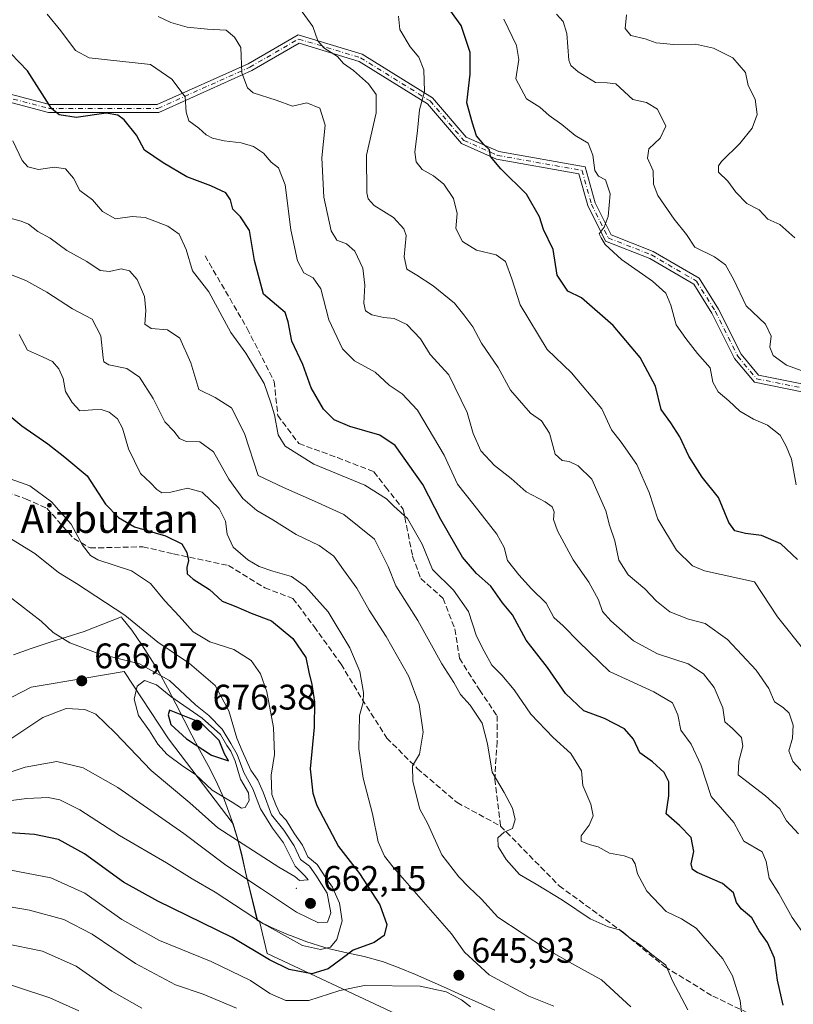
# Model space of a CAD drawing. Units: metres. Extents: x 569691 to 573116, y 4751920 to 4754268.
# Drawn here: x 570575 to 570793, y 4752164 to 4752442 of the extents above; entities that cross this region are included whole.
import ezdxf
from ezdxf.enums import TextEntityAlignment as Align

# ---------------------------------------------------------------- set-up
doc = ezdxf.new("R2010")
doc.units = ezdxf.units.M
doc.header["$MEASUREMENT"] = 0
doc.linetypes.add('DGN Style 3', pattern=[2.307223, 1.648017, -0.659207])
doc.linetypes.add('DGN Style 4', pattern=[2.638475, 1.318413, -0.659207, 0.001648, -0.659207])
for name, color, linetype, lineweight in [('Arbolado forestal CxS', 92, 'Continuous', 0), ('Camino Cxs', 7, 'Continuous', 0), ('Camino eje', 30, 'DGN Style 4', 13), ('Centroide de Edificación ligera', 7, 'Continuous', 0), ('Curva de nivel maestra', 30, 'Continuous', 30), ('Curva de nivel normal', 30, 'Continuous', 0), ('Municipio', 91, 'Continuous', 13), ('Municipio CxS', 4, 'Continuous', 0), ('Provincia CxS', 1, 'Continuous', 0), ('Punto de cota en terreno', 7, 'Continuous', 0), ('Rótulo de punto de cota en terreno', 7, 'Continuous', 0), ('Senda', 7, 'DGN Style 3', 0), ('Texto cartográfico', 7, 'Continuous', 0)]:
    doc.layers.add(name, color=color, linetype=linetype, lineweight=lineweight)
doc.styles.add('Style-Arial', font='txt')

# ---------------------------------------------------------------- blocks, each defined once
blk = doc.blocks.new('*U4')
at = {"layer": 'Arbolado forestal CxS', "color": 92, "linetype": 'Continuous', "lineweight": 0}
blk.add_polyline3d([(570684.3033, 4752160.1431, 641.3892), (570644.7913, 4752178.6903, 651.3104), (570642.6243, 4752187.7205, 655.3729), (570642.0593, 4752188.0009, 655.3194), (570638.7297, 4752201.6509, 661.6584), (570637.6597, 4752206.5605, 664.0184), (570636.3899, 4752211.4005, 665.8717), (570635.2217, 4752215.1737, 667.2985), (570616.9725, 4752239.1689, 671.2748), (570604.4741, 4752258.1189, 665.719), (570593.9645, 4752256.3405, 665.9811), (570578.2667, 4752253.6843, 669.3358), (570549.3247, 4752238.8329, 674.4024)], dxfattribs=at)
blk = doc.blocks.new('5PATER')
at = {"layer": 'Provincia CxS', "linetype": 'Continuous', "lineweight": 0}
h = blk.add_hatch(color=51, dxfattribs=at)
edge = h.paths.add_edge_path()
edge.add_ellipse((0, 0), major_axis=(-0.11, -0.111), ratio=0.999422, start_angle=0, end_angle=360)

msp = doc.modelspace()

# ---------------------------------------------------------------- linework, layer by layer
at = {"layer": 'Arbolado forestal CxS', "color": 92, "linetype": 'Continuous', "lineweight": 0}
for points in [[(570549.3247, 4752238.8329, 674.4024), (570578.2667, 4752253.6843, 669.3358), (570593.9645, 4752256.3405, 665.9811), (570604.4741, 4752258.1189, 665.719), (570616.9725, 4752239.1689, 671.2748), (570635.2217, 4752215.1737, 667.2985), (570636.3899, 4752211.4005, 665.8717), (570637.6597, 4752206.5605, 664.0184), (570638.7297, 4752201.6509, 661.6584), (570642.0593, 4752188.0009, 655.3194), (570642.6243, 4752187.7205, 655.3729), (570644.7913, 4752178.6903, 651.3104), (570684.3033, 4752160.1431, 641.3892)], [(570722.1995, 4752149.2891, 648.9615), (570710.9137, 4752154.4981, 644.4013), (570684.3033, 4752160.1431, 641.3892), (570644.7913, 4752178.6903, 651.3104), (570642.6243, 4752187.7205, 655.3729), (570642.0593, 4752188.0009, 655.3194), (570638.7297, 4752201.6509, 661.6584), (570637.6597, 4752206.5605, 664.0184), (570636.3899, 4752211.4005, 665.8717), (570635.2217, 4752215.1737, 667.2985), (570616.9725, 4752239.1689, 671.2748), (570604.4741, 4752258.1189, 665.719), (570593.9645, 4752256.3405, 665.9811), (570578.2667, 4752253.6843, 669.3358), (570549.3247, 4752238.8329, 674.4024)]]:
    msp.add_polyline3d(points, dxfattribs=at)
at = {"layer": 'Camino Cxs', "color": 7, "linetype": 'Continuous', "lineweight": 0}
for points in [[(570557.7279, 4752424.7391, 641.7964), (570583.4637, 4752417.9721, 627.0947), (570613.7777, 4752417.9721, 640.4269), (570639.4411, 4752429.4945, 623.1782), (570653.5639, 4752437.6423, 624.1545), (570671.6211, 4752432.1703, 616.3745), (570691.4673, 4752419.8335, 619.8596), (570700.9411, 4752408.7807, 611.3922), (570710.1169, 4752404.7025, 609.1062), (570734.4797, 4752400.3713, 609.8692), (570737.2823, 4752390.2813, 601.0683), (570741.8081, 4752381.2297, 599.9354), (570753.6647, 4752376.5903, 600.2922), (570766.6733, 4752369.0021, 596.459), (570772.1365, 4752360.2607, 596.2608), (570778.4529, 4752347.6281, 597.9357), (570783.4143, 4752341.6745, 602.2867), (570796.5073, 4752339.0559, 599.4819)], [(570557.7279, 4752424.7391, 641.7964), (570583.4637, 4752417.9721, 627.0947), (570613.7777, 4752417.9721, 640.4269), (570639.4411, 4752429.4945, 623.1782), (570653.5639, 4752437.6423, 624.1545), (570671.6211, 4752432.1703, 616.3745), (570691.4673, 4752419.8335, 619.8596), (570700.9411, 4752408.7807, 611.3922), (570710.1169, 4752404.7025, 609.1062), (570734.4797, 4752400.3713, 609.8692), (570737.2823, 4752390.2813, 601.0683), (570741.8081, 4752381.2297, 599.9354), (570753.6647, 4752376.5903, 600.2922), (570766.6733, 4752369.0021, 596.459), (570772.1365, 4752360.2607, 596.2608), (570778.4529, 4752347.6281, 597.9357), (570783.4143, 4752341.6745, 602.2867), (570796.5073, 4752339.0559, 599.4819)], [(570795.5865, 4752336.9965, 601.1014), (570782.2213, 4752339.6695, 602.3165), (570776.5993, 4752346.4159, 598.6382), (570770.2155, 4752359.1833, 596.8329), (570765.0955, 4752367.3755, 596.3378), (570752.7039, 4752374.6039, 600.688), (570740.2187, 4752379.4893, 600.3942), (570735.2195, 4752389.4877, 602.3998), (570732.7307, 4752398.4477, 616.2306), (570709.4681, 4752402.5833, 612.1049), (570699.5939, 4752406.9719, 610.1281), (570690.0177, 4752418.1441, 621.8417), (570670.7057, 4752430.1489, 620.4164), (570653.8379, 4752435.2605, 622.3691), (570640.4439, 4752427.5331, 623.6422), (570614.2489, 4752415.7721, 638.3407), (570583.1793, 4752415.7721, 627.8401), (570556.9321, 4752422.6735, 639.8151)], [(570795.5865, 4752336.9965, 601.1014), (570782.2213, 4752339.6695, 602.3165), (570776.5993, 4752346.4159, 598.6382), (570770.2155, 4752359.1833, 596.8329), (570765.0955, 4752367.3755, 596.3378), (570752.7039, 4752374.6039, 600.688), (570740.2187, 4752379.4893, 600.3942), (570735.2195, 4752389.4877, 602.3998), (570732.7307, 4752398.4477, 616.2306), (570709.4681, 4752402.5833, 612.1049), (570699.5939, 4752406.9719, 610.1281), (570690.0177, 4752418.1441, 621.8417), (570670.7057, 4752430.1489, 620.4164), (570653.8379, 4752435.2605, 622.3691), (570640.4439, 4752427.5331, 623.6422), (570614.2489, 4752415.7721, 638.3407), (570583.1793, 4752415.7721, 627.8401), (570556.9321, 4752422.6735, 639.8151)]]:
    msp.add_polyline3d(points, dxfattribs=at)
at = {"layer": 'Camino eje', "color": 30, "linetype": 'DGN Style 4', "lineweight": 13}
msp.add_polyline3d([(570538.8715, 4752433.2763, 635.5662), (570557.3299, 4752423.7063, 640.9424), (570583.3215, 4752416.8721, 627.1121), (570614.0133, 4752416.8721, 639.6152), (570639.9425, 4752428.5139, 623.2481), (570653.7009, 4752436.4513, 623.3098), (570671.1633, 4752431.1597, 618.4784), (570690.7425, 4752418.9889, 621.0869), (570700.2675, 4752407.8763, 610.2034), (570709.7925, 4752403.6429, 610.564), (570733.6051, 4752399.4095, 612.8859), (570736.2509, 4752389.8845, 601.7971), (570741.0135, 4752380.3595, 600.1438), (570753.1843, 4752375.5971, 600.5332), (570765.8843, 4752368.1887, 596.3669), (570771.1761, 4752359.7221, 596.5058), (570777.5261, 4752347.0219, 598.0696), (570782.8177, 4752340.6719, 602.1604), (570796.0469, 4752338.0261, 600.4186)], dxfattribs=at)
at = {"layer": 'Centroide de Edificación ligera', "color": 7, "linetype": 'Continuous', "lineweight": 0}
msp.add_point((570653, 4752197, 667.2792), dxfattribs=at)
at = {"layer": 'Curva de nivel maestra', "color": 30, "linetype": 'Continuous', "lineweight": 30, "flags": 128}
for points, elevation in [([(570794.41, 4752289.7201), (570789.7, 4752294.1801), (570784.21, 4752296.5201), (570779.71, 4752297.0801), (570776.69, 4752297.8101), (570775.02, 4752300.1401), (570772.11, 4752307.2201), (570767.52, 4752312.9601), (570763.71, 4752318.8101), (570761.22, 4752324.3101), (570758.68, 4752328.2001), (570755.89, 4752332.0501), (570754.36, 4752338.5601), (570750.03, 4752346.6701), (570742.4, 4752355.6901), (570733.5, 4752363.4601), (570729.61, 4752365.3701), (570726.57, 4752369.8301), (570725.42, 4752377.1301), (570722.72, 4752382.7701), (570721.6, 4752386.3401), (570717.97, 4752392.7201), (570710.68, 4752399.8601), (570707.77, 4752403.3001), (570707.55, 4752405.2501), (570705.91, 4752406.7101), (570703.88, 4752409.1401), (570702.68, 4752412.7501), (570701.14, 4752418.4601), (570702.08, 4752426.5201), (570702.01, 4752432.6601), (570699.5, 4752440.2401), (570696.3, 4752444.7001)], 600), ([(570790.33, 4752164.0501), (570788.7, 4752171.1301), (570787.88, 4752177.3601), (570785.9, 4752181.7801), (570783.56, 4752185.0701), (570781.52, 4752188.7301), (570778.48, 4752191.2801), (570777.18, 4752192.9901), (570776.28, 4752195.7401), (570773.25, 4752198.3801), (570766.06, 4752201.5101), (570764.8, 4752202.3201), (570764.37, 4752203.8901), (570765.17, 4752207.4301), (570764.37, 4752211.3201), (570761.08, 4752214.7201), (570757.29, 4752217.9801), (570758.05, 4752223.0701), (570758.08, 4752227.0801), (570756.76, 4752229.6801), (570753.47, 4752232.7201), (570749.86, 4752235.2501), (570748.16, 4752239.0301), (570745.59, 4752241.9801), (570739.96, 4752244.9201), (570734.09, 4752247.0901), (570728.93, 4752251.9101), (570723.9, 4752259.2901), (570717.89, 4752266.9401), (570713.99, 4752274.0901), (570711.19, 4752277.5201), (570707.85, 4752282.2001), (570703.8, 4752285.7901), (570699.9, 4752290.3301), (570693.77, 4752300.9501), (570688.68, 4752310.8601), (570680.93, 4752321.8901), (570676.61, 4752324.7701), (570668.16, 4752327.2101), (570663.69, 4752329.1301), (570660.69, 4752332.1101), (570657.17, 4752338.0801), (570654.82, 4752344.6901), (570651.81, 4752351.2701), (570650.73, 4752356.7201), (570649.84, 4752359.3701), (570643.77, 4752364.5001), (570641.27, 4752373.9801), (570639.78, 4752382.4301), (570637.3, 4752386.3501), (570635.16, 4752388.4501), (570634.51, 4752391.1301), (570633.17, 4752393.1201), (570628.96, 4752395.0301), (570622.13, 4752397.6101), (570615.45, 4752401.5601), (570610.26, 4752405.1101), (570607.98, 4752409.3801), (570604.49, 4752413.6301), (570602.66, 4752414.9801), (570599.37, 4752415.5601), (570590.96, 4752414.3501), (570586.15, 4752415.0301), (570583.96, 4752416.8401), (570577.22, 4752427.5001), (570570.21, 4752434.8501)], 625), ([(570571.68, 4752330.7001), (570575.59, 4752327.4101), (570582.93, 4752322.3501), (570587.73, 4752318.5701), (570594.03, 4752313.3201), (570599.25, 4752305.3201), (570602.85, 4752301.5401), (570607.4, 4752298.9601), (570616.15, 4752296.3801), (570620.76, 4752294.1801), (570622.12, 4752291.7301), (570622.6, 4752289.4401), (570622.12, 4752287.4201), (570622.26, 4752285.6801), (570623.91, 4752284.1601), (570628.5, 4752281.2401), (570632.13, 4752277.9401), (570635.98, 4752276.4501), (570640.31, 4752274.6101), (570646.07, 4752272.4401), (570652.08, 4752267.4401), (570655.74, 4752262.0701), (570656.55, 4752257.9701), (570657.41, 4752254.4901), (570658.14, 4752249.5601), (570658.04, 4752242.4701), (570656.98, 4752230.7401), (570657.65, 4752223.8701), (570658.8, 4752220.3401), (570664.92, 4752208.8201), (570670.88, 4752201.1801), (570676.61, 4752192.3601), (570678.6, 4752186.7901), (570677.81, 4752183.6801), (570674.97, 4752181.7701), (570669.05, 4752179.6001), (570665.95, 4752177.2201), (570662.05, 4752174.3501), (570657.4, 4752172.9301), (570651.01, 4752174.1101), (570645.48, 4752176.8901), (570634.94, 4752183.2001), (570613.96, 4752193.3901), (570604.26, 4752198.7901), (570593.32, 4752206.7401), (570585.99, 4752210.7701), (570579.2, 4752212.1801), (570569.6, 4752212.8401)], 650), ([(570633.88, 4752233.0001), (570632.8, 4752234.9601), (570631.26, 4752238.6901), (570626.21, 4752243.6401), (570617.28, 4752247.2501), (570616.9, 4752245.9401), (570617.68, 4752243.2101), (570622.03, 4752239.1401), (570629.1, 4752234.5501), (570633.88, 4752233.0001)], 675)]:
    msp.add_lwpolyline(points, dxfattribs=dict(at, elevation=elevation))
at = {"layer": 'Curva de nivel normal', "color": 30, "linetype": 'Continuous', "lineweight": 0, "flags": 128}
for points, elevation in [([(570796.74, 4752183.32), (570792.88, 4752188.8), (570789.07, 4752195.54), (570786.4, 4752199.87), (570785.57, 4752204.58), (570784.36, 4752207.3), (570779.24, 4752210.34), (570776.45, 4752215.55), (570770.04, 4752222.86), (570767.08, 4752231.87), (570764.38, 4752237.68), (570761.46, 4752241.64), (570760.59, 4752245.96), (570759.14, 4752249.3), (570753.89, 4752252.45), (570741.32, 4752258.18), (570732.72, 4752266.5), (570728.26, 4752271.04), (570725.61, 4752273.38), (570723.5, 4752277.45), (570719.32, 4752281.44), (570715.82, 4752285.42), (570712.63, 4752289.42), (570711.63, 4752293.07), (570709.54, 4752296.85), (570703.22, 4752305.03), (570698.44, 4752310.91), (570694.72, 4752319.13), (570687.18, 4752331.83), (570682.88, 4752336.44), (570679.2, 4752338.84), (570675.24, 4752342.53), (570669.44, 4752345.74), (570666.01, 4752349.1), (570662.21, 4752357.29), (570659.94, 4752366), (570657.79, 4752369.11), (570655.13, 4752370.51), (570653.4, 4752373.92), (570651.46, 4752382.66), (570649.92, 4752395.3), (570648, 4752400.16), (570645.98, 4752401.74), (570643.8, 4752404.23), (570640.93, 4752406.15), (570637.51, 4752407.19), (570632.69, 4752407.74), (570629.4, 4752408.47), (570627.63, 4752409.4), (570625.49, 4752411.33), (570622.67, 4752413.37), (570621.93, 4752415.8), (570621.7, 4752420.13), (570617.9, 4752425.13), (570611.86, 4752429.25), (570594.59, 4752431.14), (570590.79, 4752433.21), (570586.66, 4752438.71), (570582.74, 4752443.45)], 620), ([(570794.61, 4752212.4), (570791.22, 4752216.06), (570789.38, 4752219.47), (570785.3, 4752223.14), (570777.61, 4752229), (570777.86, 4752232.9), (570778.94, 4752237.08), (570778.6, 4752239.58), (570776.03, 4752242.08), (570773.84, 4752243.91), (570773.32, 4752247.88), (570770.86, 4752253.68), (570767.9, 4752257.52), (570763.49, 4752260.26), (570754.87, 4752263.12), (570748.16, 4752266.79), (570741.69, 4752272.4), (570739.42, 4752275.09), (570738.26, 4752278.37), (570735.55, 4752283.32), (570731.14, 4752289.58), (570726.68, 4752297.79), (570725.6, 4752301.03), (570725.77, 4752303.2), (570725.17, 4752304.6), (570723.24, 4752306), (570717.88, 4752308.84), (570713.64, 4752312.52), (570708.95, 4752316.23), (570705.08, 4752320.38), (570702.93, 4752325.22), (570701.2, 4752331.17), (570696.01, 4752341.76), (570690.78, 4752347.53), (570688.01, 4752351.95), (570684.15, 4752355.99), (570680.66, 4752357.66), (570677.73, 4752357.93), (570674.37, 4752358.69), (570672.56, 4752359.85), (570672.04, 4752362.02), (570672.35, 4752367.04), (570671.74, 4752371.81), (570669.56, 4752376.64), (570667.17, 4752378.74), (570664.42, 4752379.77), (570662.88, 4752382.36), (570660.79, 4752391.87), (570660.2, 4752402.94), (570661.14, 4752412.19), (570659.64, 4752416.97), (570655.99, 4752418.47), (570651.98, 4752417.56), (570647.31, 4752419.19), (570640.83, 4752421.3), (570639.28, 4752422.73), (570637.7, 4752426.94), (570637.35, 4752434.07), (570635.57, 4752436.96), (570633.28, 4752438.94), (570628, 4752439.21), (570622.24, 4752439.83), (570617.64, 4752441.1), (570614.06, 4752442.78)], 615), ([(570797.25, 4752228.19), (570793.04, 4752232.79), (570791.88, 4752235.74), (570792.92, 4752239.34), (570793.19, 4752243.03), (570791.99, 4752246.43), (570790.34, 4752248.04), (570787.92, 4752249.61), (570786.24, 4752253.34), (570782.68, 4752258.54), (570774.61, 4752267.14), (570768.29, 4752271.68), (570763.63, 4752272.88), (570758.37, 4752274.96), (570754.57, 4752277.95), (570751.28, 4752281.48), (570746.64, 4752285.36), (570744, 4752289.56), (570742.84, 4752295.02), (570741.31, 4752299.4), (570740.32, 4752303.43), (570736.4, 4752312.38), (570732.49, 4752316.11), (570729.99, 4752317.3), (570728.02, 4752317.62), (570726.02, 4752319.45), (570724.44, 4752325.29), (570722.2, 4752328.82), (570719.06, 4752330.98), (570713.47, 4752337.49), (570709.91, 4752343.82), (570705.21, 4752350.72), (570702.85, 4752355.3), (570700.3, 4752358.71), (570697.68, 4752361.96), (570691.64, 4752366.84), (570686.98, 4752369.87), (570684.16, 4752371.58), (570683.46, 4752375.02), (570684.01, 4752381.05), (570683.36, 4752382.94), (570680.48, 4752386.13), (570674.96, 4752389.53), (570673.3, 4752391.38), (570672.9, 4752393.13), (570672.78, 4752403.71), (570675.59, 4752415.66), (570675.54, 4752420.85), (570673.41, 4752423.81), (570669.18, 4752427.58), (570666.37, 4752429.5), (570664.68, 4752431.51), (570660.75, 4752433.93), (570659.12, 4752435.92), (570657.68, 4752440), (570653.97, 4752445.14)], 610), ([(570796.49, 4752263.78), (570788.77, 4752273.53), (570782.27, 4752283.4), (570768.13, 4752286.5), (570764.77, 4752287.92), (570760.22, 4752292.32), (570754.99, 4752301.09), (570752.53, 4752308.63), (570749.08, 4752316.52), (570744.67, 4752322.78), (570741.95, 4752326.25), (570739.16, 4752332.22), (570730.63, 4752342.31), (570723.76, 4752348.88), (570716.13, 4752361.53), (570713.81, 4752368.88), (570711.99, 4752373.74), (570709.35, 4752375.59), (570703.82, 4752376.9), (570699.92, 4752379.33), (570698.05, 4752383), (570698.35, 4752387.3), (570697.31, 4752391.48), (570694.65, 4752395.54), (570691.76, 4752397.86), (570688.48, 4752399.65), (570686.79, 4752401.86), (570686.46, 4752404.53), (570687.23, 4752410.63), (570687.75, 4752416.48), (570689.21, 4752421.61), (570689, 4752427.73), (570687.59, 4752431.32), (570685.18, 4752434.25), (570682.26, 4752439.12), (570681.85, 4752442.9)], 605), ([(570796.72, 4752342.5), (570791.26, 4752344.52), (570787.53, 4752347.2), (570786.54, 4752349.61), (570786.94, 4752352.67), (570785.3, 4752356.07), (570779.87, 4752361.22), (570776.44, 4752368.53), (570774.02, 4752372.77), (570770.99, 4752375), (570765.38, 4752377.78), (570763.04, 4752381.31), (570759.58, 4752385.64), (570755.02, 4752392.34), (570753.8, 4752395.52), (570753.68, 4752399.27), (570752.09, 4752402.84), (570752.43, 4752405.52), (570755.63, 4752408.49), (570757.26, 4752411.9), (570754.9, 4752416.63), (570751.77, 4752418.51), (570747.96, 4752419.37), (570743.1, 4752423.84), (570740.73, 4752424.14), (570737.42, 4752424.22), (570732.54, 4752427.19), (570730.44, 4752428.94), (570729.88, 4752430.44), (570729.28, 4752437.96), (570728.32, 4752441.4), (570726.4, 4752443.5)], 590), ([(570793.66, 4752380.42), (570789.37, 4752384.14), (570786.03, 4752385.69), (570783.59, 4752388.3), (570780.08, 4752390.08), (570776.97, 4752393.27), (570774.74, 4752396.38), (570772.12, 4752398.9), (570772.06, 4752400.72), (570772.93, 4752401.96), (570778.08, 4752407.04), (570781.54, 4752411.27), (570783.04, 4752415.15), (570782.4, 4752419.48), (570780.43, 4752423.37), (570779.75, 4752427.05), (570776.17, 4752431.14), (570770.72, 4752433.86), (570765.63, 4752435.01), (570759.53, 4752434.92), (570754.52, 4752435.41), (570751.41, 4752436.53), (570747.33, 4752437.48), (570745.77, 4752439.4), (570746.18, 4752443.26)], 585), ([(570794.02, 4752310.8), (570792.64, 4752318.04), (570791.16, 4752321.63), (570789.47, 4752324.77), (570785.95, 4752327.57), (570781.94, 4752329.24), (570778.12, 4752331.54), (570775.04, 4752334.49), (570771.95, 4752337), (570770.53, 4752339.75), (570769.7, 4752343.79), (570766.2, 4752347.81), (570762.9, 4752352.04), (570760.16, 4752355.91), (570758.63, 4752361.38), (570757.22, 4752364.79), (570753.52, 4752368.2), (570744.7, 4752374.27), (570740.12, 4752378.54), (570739, 4752380.42), (570738.48, 4752381.54), (570739.87, 4752383.37), (570740.95, 4752386.4), (570741.58, 4752392.77), (570740.25, 4752396.78), (570738.22, 4752397.76), (570737.21, 4752399.34), (570736.67, 4752403.75), (570735.29, 4752407.05), (570731.68, 4752409.29), (570727.9, 4752412.31), (570724.32, 4752414.93), (570721.73, 4752417.28), (570717.98, 4752419.59), (570714.98, 4752425.24), (570715.78, 4752430.67), (570715.14, 4752434.6), (570711.59, 4752442.01)], 595), ([(570778.55, 4752162.02), (570778.21, 4752165.35), (570776.02, 4752172.35), (570773.27, 4752177.1), (570765.75, 4752185.8), (570761.62, 4752188.42), (570757.37, 4752190.5), (570751.88, 4752196.18), (570749.23, 4752201.06), (570748.61, 4752203.9), (570747.77, 4752205.36), (570745.48, 4752206.18), (570741.33, 4752206.89), (570738.11, 4752208.74), (570735.66, 4752209.41), (570733.38, 4752210.35), (570733.38, 4752211.84), (570735.62, 4752214.85), (570736.78, 4752217.47), (570736.12, 4752220.73), (570733.87, 4752225.98), (570733.42, 4752230.1), (570730.42, 4752235.04), (570725.51, 4752239.53), (570719.13, 4752246.16), (570714.42, 4752253.02), (570711.02, 4752257.13), (570708.2, 4752259.93), (570705.96, 4752263.9), (570703.86, 4752268.08), (570701.62, 4752275.05), (570697.33, 4752281.09), (570691.47, 4752286.9), (570688.55, 4752294.02), (570684.36, 4752301.24), (570680.49, 4752304.72), (570678.5, 4752306.83), (570672.36, 4752310.69), (570657.93, 4752316.64), (570649.92, 4752321.65), (570647.94, 4752324.86), (570646.87, 4752330.47), (570645.84, 4752333.87), (570643.92, 4752339.32), (570638.81, 4752347.87), (570634.59, 4752353.72), (570628.36, 4752365.2), (570623.74, 4752371.14), (570621.98, 4752377.15), (570620, 4752381.48), (570616.8, 4752383.68), (570610.36, 4752386.11), (570606.73, 4752386.46), (570601.99, 4752385.72), (570598.37, 4752387.78), (570595.52, 4752391.08), (570592, 4752393.71), (570590.2, 4752397.19), (570587.95, 4752399.84), (570584.83, 4752400.36), (570580.28, 4752399.67), (570577.33, 4752400.4), (570575.73, 4752402.18), (570573.11, 4752407.74)], 630), ([(570763.44, 4752162.8), (570759.13, 4752170.95), (570757.2, 4752175.33), (570753.25, 4752178.38), (570749.99, 4752181.12), (570747.19, 4752182.98), (570744.18, 4752185.31), (570741, 4752186.13), (570735.86, 4752188.43), (570728.12, 4752193.65), (570720.63, 4752198.19), (570715.95, 4752200.93), (570712.19, 4752205.13), (570709.98, 4752208.84), (570709.82, 4752211.29), (570711.69, 4752212.82), (570713.98, 4752213.84), (570714.7, 4752216.38), (570713.95, 4752219.66), (570711.62, 4752224.06), (570708.24, 4752229.78), (570706.99, 4752237.75), (570705.47, 4752243.54), (570702.1, 4752248.66), (570699.34, 4752251.66), (570697.45, 4752255.02), (570694.09, 4752260.32), (570687.26, 4752272.56), (570681.1, 4752282.3), (570678.97, 4752287.72), (570675.05, 4752295.44), (570666.44, 4752302.37), (570658.16, 4752306.2), (570649.39, 4752309.97), (570642.25, 4752313.39), (570638.42, 4752325.22), (570634.79, 4752332.43), (570630.12, 4752335.38), (570625.56, 4752337.68), (570623.28, 4752345.16), (570620.15, 4752352.1), (570616.73, 4752354.42), (570612.1, 4752354.84), (570610.3, 4752356.03), (570610.62, 4752359.91), (570610.25, 4752363.85), (570608.17, 4752368.7), (570605.94, 4752371.08), (570603.63, 4752371.66), (570600.32, 4752370.89), (570597.73, 4752371.22), (570593.94, 4752373.76), (570588.3, 4752376.83), (570583.6, 4752380.28), (570580.1, 4752382.16), (570577.46, 4752384.27), (570575.42, 4752385.14), (570572.34, 4752385.97)], 635), ([(570747.41, 4752163.61), (570739.08, 4752171.21), (570731.54, 4752175.33), (570723.54, 4752179.83), (570709.83, 4752188.87), (570705.28, 4752193.95), (570701.68, 4752197.32), (570698.87, 4752200.27), (570694.07, 4752206.44), (570690.01, 4752215.41), (570687.88, 4752219.29), (570685.91, 4752227.09), (570685.8, 4752231.55), (570687.74, 4752234.84), (570688.77, 4752241.02), (570687.71, 4752248.86), (570684.74, 4752256.7), (570678.41, 4752268.01), (570673.56, 4752275.44), (570670.1, 4752281.6), (570666.36, 4752286.84), (570663.64, 4752290.63), (570659.47, 4752293.66), (570652.98, 4752296.78), (570646.45, 4752300.86), (570641.9, 4752303.53), (570637.99, 4752306.94), (570634.01, 4752312.39), (570629.68, 4752320.06), (570625.8, 4752322.86), (570621.96, 4752323.02), (570620.12, 4752323.86), (570618.46, 4752325.87), (570615.96, 4752328.55), (570612.65, 4752335.15), (570608.77, 4752341.08), (570605.26, 4752343.52), (570600.18, 4752344.55), (570598.74, 4752345.47), (570598.51, 4752346.58), (570597.87, 4752352.8), (570595.42, 4752357.43), (570589.95, 4752360.42), (570582.71, 4752365.1), (570576.72, 4752368.41), (570570.5, 4752370.85)], 640), ([(570725.67, 4752163.77), (570718.61, 4752166.6), (570707.46, 4752172.63), (570700.43, 4752179.06), (570696.76, 4752184.21), (570680.37, 4752203.02), (570677.92, 4752206.1), (570676.14, 4752210.16), (570674.52, 4752218.02), (570671.88, 4752228.08), (570670.68, 4752236.33), (570670.84, 4752245.74), (570671.85, 4752249.4), (570671.99, 4752252.26), (570670.98, 4752258.19), (570668.16, 4752264.82), (570662.03, 4752274.97), (570655.61, 4752282.13), (570651.65, 4752284.9), (570646.38, 4752286.44), (570642.52, 4752287.77), (570639.31, 4752289.62), (570635.26, 4752293.24), (570633.51, 4752296.82), (570633.07, 4752300.48), (570631.28, 4752304.07), (570626.47, 4752308.74), (570622.36, 4752309.82), (570617.62, 4752308.69), (570615.12, 4752308.53), (570613.67, 4752309.41), (570611.89, 4752311.3), (570609.1, 4752313.96), (570605.74, 4752320.95), (570604.04, 4752326.75), (570602.6, 4752329.42), (570600.25, 4752331.28), (570598.02, 4752331.97), (570595.58, 4752331.91), (570592.01, 4752331.64), (570589.82, 4752334), (570587.9, 4752337.08), (570587.31, 4752340.71), (570586.08, 4752343.48), (570584.23, 4752345.55), (570581.47, 4752346.89), (570577.23, 4752348.69), (570574.84, 4752353.14)], 645), ([(570563.78, 4752220.64), (570576.99, 4752222.3), (570583.08, 4752222.64), (570586.35, 4752221.97), (570591.95, 4752219.17), (570603.13, 4752211.88), (570616.4, 4752204.16), (570623.64, 4752199.73), (570630.18, 4752195.94), (570643.81, 4752186.99), (570654.79, 4752180.86), (570659.88, 4752179.74), (570662.66, 4752180.44), (570664.5, 4752182.62), (570665.92, 4752187.83), (570665.2, 4752192.82), (570664.04, 4752195.36), (570663.25, 4752197.35), (570661.54, 4752199.72), (570658.93, 4752203.72), (570656.24, 4752205.92), (570654.74, 4752209.16), (570652.48, 4752212.34), (570650.12, 4752216.28), (570648.42, 4752218.12), (570647.29, 4752220.6), (570646.16, 4752223.46), (570645.98, 4752228.96), (570646.84, 4752234.77), (570646.56, 4752242.34), (570644.67, 4752252.4), (570642.97, 4752257.48), (570640.3, 4752261.25), (570635.43, 4752264.31), (570628.65, 4752266.5), (570623.98, 4752269.36), (570619.98, 4752273.76), (570615.96, 4752278.03), (570611.92, 4752282.92), (570606.54, 4752286.5), (570597.08, 4752289.6), (570595.02, 4752290.81), (570592.73, 4752293.76), (570589.56, 4752299.66), (570583.98, 4752305.97), (570577.85, 4752310.5), (570572.31, 4752312.44)], 655), ([(570567.12, 4752228.08), (570576.59, 4752231.14), (570585.46, 4752232.73), (570592.92, 4752231.01), (570602.67, 4752225.43), (570621.3, 4752212.48), (570633.12, 4752203.54), (570643.2, 4752196.92), (570653.09, 4752190.28), (570659.3, 4752187.31), (570661.82, 4752187.52), (570662.74, 4752190.11), (570661.7, 4752195.63), (570658.51, 4752200.74), (570656.77, 4752203.22), (570654.24, 4752205.1), (570652.42, 4752209.01), (570649.47, 4752213.39), (570646.06, 4752217.78), (570643.7, 4752224.13), (570642.14, 4752227.5), (570640.24, 4752230.35), (570637.74, 4752235.76), (570636.22, 4752239.32), (570634.01, 4752247.1), (570630.1, 4752254.19), (570622.86, 4752260.36), (570613.99, 4752266.43), (570604.64, 4752274.05), (570591, 4752282.98), (570585.95, 4752286.04), (570579.29, 4752291.41), (570556.99, 4752305.06)], 660), ([(570571.43, 4752238.41), (570581.57, 4752245.16), (570588.14, 4752247.72), (570593.34, 4752247.42), (570596.48, 4752246.08), (570601.94, 4752240.9), (570612.12, 4752230.21), (570622.98, 4752221.08), (570630.9, 4752214.09), (570648.08, 4752202.94), (570652.57, 4752200.34), (570653.92, 4752199.19), (570656.33, 4752199.4), (570655.51, 4752200.46), (570652.66, 4752203.24), (570649.46, 4752209.8), (570646.34, 4752213.98), (570642.9, 4752219.41), (570640.8, 4752225.06), (570638.18, 4752229.68), (570636.38, 4752234.73), (570634.6, 4752237.83), (570632.1, 4752241.9), (570628.34, 4752245.78), (570624.57, 4752248.72), (570617.23, 4752255.57), (570608.81, 4752260.28), (570597.12, 4752263.22), (570589.19, 4752266.2), (570584.48, 4752269.11), (570581.07, 4752272.3), (570572.34, 4752279.13)], 665), ([(570610.23, 4752255.59), (570608.15, 4752254), (570607.33, 4752250.3), (570608.48, 4752245.76), (570611.64, 4752241.44), (570613.94, 4752237.63), (570616.56, 4752234.7), (570621.06, 4752231.42), (570624.64, 4752229.07), (570629.29, 4752224.72), (570634.9, 4752221.33), (570637.6, 4752219.61), (570638.63, 4752219.8), (570639.75, 4752221.75), (570639.54, 4752223.9), (570637.26, 4752227.76), (570635.78, 4752232.84), (570634.58, 4752235.71), (570633.47, 4752237.24), (570631.66, 4752240.42), (570626.52, 4752244.95), (570617.66, 4752251.08), (570613.56, 4752254.37), (570610.23, 4752255.59)], 670), ([(570562.64, 4752204.01), (570583.82, 4752199.99), (570593.35, 4752195.62), (570603.84, 4752188.27), (570614.4, 4752182.31), (570629.04, 4752176.36), (570640.13, 4752171.04), (570645.56, 4752167.33), (570650.08, 4752165.4), (570656.6, 4752165.44), (570665.3, 4752168.17), (570672.29, 4752169.64), (570687.96, 4752169.4), (570695.3, 4752167.85), (570699.63, 4752165.59), (570702.12, 4752163.59)], 645), ([(570571.8, 4752191.88), (570577.82, 4752190.9), (570587.46, 4752188.22), (570595.41, 4752184.12), (570607.64, 4752175.78), (570619, 4752169.8), (570626.76, 4752167.14), (570636.15, 4752163.23)], 640), ([(570570.47, 4752181.59), (570581.49, 4752179.26), (570590.97, 4752175.07), (570600.97, 4752168.07), (570609.48, 4752163.26)], 635), ([(570564.38, 4752172.48), (570583.51, 4752166.11), (570591.66, 4752162.44)], 630)]:
    msp.add_lwpolyline(points, dxfattribs=dict(at, elevation=elevation))
at = {"layer": 'Municipio', "color": 91, "linetype": 'Continuous', "lineweight": 13, "flags": 128}
msp.add_lwpolyline([(570573.266, 4752262.838), (570577.972, 4752264.538), (570583.649, 4752266.403), (570588.415, 4752267.918), (570593.193, 4752269.39), (570603.689, 4752273.513), (570603.86, 4752273.297), (570606.626, 4752269.783), (570609.507, 4752265.674), (570612.51, 4752260.976), (570614.328, 4752257.9), (570616.731, 4752253.517), (570619.027, 4752249.074), (570621.292, 4752244.612), (570623.555, 4752240.149), (570625.749, 4752236.058), (570628.147, 4752231.662), (570630.432, 4752227.215), (570632.46, 4752222.648), (570633.161, 4752220.841), (570634.833, 4752216.133), (570636.307, 4752211.357), (570637.581, 4752206.514), (570638.656, 4752201.604), (570641.982, 4752187.961), (570646.016, 4752185.955), (570651.002, 4752183.823), (570651.341, 4752183.698), (570656.028, 4752181.957), (570660.795, 4752180.442), (570662.374, 4752180.005), (570667.248, 4752178.878), (570672.14, 4752177.818), (570676.961, 4752176.506), (570677.326, 4752176.386), (570682.011, 4752174.645), (570686.614, 4752172.684), (570695.336, 4752168.874), (570699.904, 4752166.841), (570704.454, 4752164.767), (570708.986, 4752162.653)], dxfattribs=at)
msp.add_lwpolyline([(570573.266, 4752262.838), (570577.972, 4752264.538), (570583.649, 4752266.403), (570588.415, 4752267.918), (570593.193, 4752269.39), (570603.689, 4752273.513), (570603.86, 4752273.297), (570606.626, 4752269.783), (570609.507, 4752265.674), (570612.51, 4752260.976), (570614.328, 4752257.9), (570616.731, 4752253.517), (570619.027, 4752249.074), (570621.292, 4752244.612), (570623.555, 4752240.149), (570625.749, 4752236.058), (570628.147, 4752231.662), (570630.432, 4752227.215), (570632.46, 4752222.648), (570633.161, 4752220.841), (570634.833, 4752216.133), (570636.307, 4752211.357), (570637.581, 4752206.514), (570638.656, 4752201.604), (570641.982, 4752187.961), (570646.016, 4752185.955), (570651.002, 4752183.823), (570651.341, 4752183.698), (570656.028, 4752181.957), (570660.795, 4752180.442), (570662.374, 4752180.005), (570667.248, 4752178.878), (570672.14, 4752177.818), (570676.961, 4752176.506), (570677.326, 4752176.386), (570682.011, 4752174.645), (570686.614, 4752172.684), (570695.336, 4752168.874), (570699.904, 4752166.841), (570704.454, 4752164.767), (570708.986, 4752162.653)], dxfattribs=at)
at = {"layer": 'Municipio CxS', "color": 4, "linetype": 'Continuous', "lineweight": 0, "flags": 128}
for points in [[(570708.986, 4752162.653), (570704.454, 4752164.767), (570699.904, 4752166.841), (570695.336, 4752168.874), (570686.614, 4752172.684), (570682.011, 4752174.645), (570677.326, 4752176.386), (570676.961, 4752176.506), (570672.14, 4752177.818), (570667.248, 4752178.878), (570662.374, 4752180.005), (570660.795, 4752180.442), (570656.028, 4752181.957), (570651.341, 4752183.698), (570651.002, 4752183.823), (570646.016, 4752185.955), (570641.982, 4752187.961), (570638.656, 4752201.604), (570637.581, 4752206.514), (570636.307, 4752211.357), (570634.833, 4752216.133), (570633.161, 4752220.841), (570632.46, 4752222.648), (570630.432, 4752227.215), (570628.147, 4752231.662), (570625.749, 4752236.058), (570623.555, 4752240.149), (570621.292, 4752244.612), (570619.027, 4752249.074), (570616.731, 4752253.517), (570614.328, 4752257.9), (570612.51, 4752260.976), (570609.507, 4752265.674), (570606.626, 4752269.783), (570603.86, 4752273.297), (570603.689, 4752273.513), (570593.193, 4752269.39), (570588.415, 4752267.918), (570583.649, 4752266.403), (570577.972, 4752264.538), (570573.266, 4752262.838)], [(570573.266, 4752262.838), (570577.972, 4752264.538), (570583.649, 4752266.403), (570588.415, 4752267.918), (570593.193, 4752269.39), (570603.689, 4752273.513), (570603.86, 4752273.297), (570606.626, 4752269.783), (570609.507, 4752265.674), (570612.51, 4752260.976), (570614.328, 4752257.9), (570616.731, 4752253.517), (570619.027, 4752249.074), (570621.292, 4752244.612), (570623.555, 4752240.149), (570625.749, 4752236.058), (570628.147, 4752231.662), (570630.432, 4752227.215), (570632.46, 4752222.648), (570633.161, 4752220.841), (570634.833, 4752216.133), (570636.307, 4752211.357), (570637.581, 4752206.514), (570638.656, 4752201.604), (570641.982, 4752187.961), (570646.016, 4752185.955), (570651.002, 4752183.823), (570651.341, 4752183.698), (570656.028, 4752181.957), (570660.795, 4752180.442), (570662.374, 4752180.005), (570667.248, 4752178.878), (570672.14, 4752177.818), (570676.961, 4752176.506), (570677.326, 4752176.386), (570682.011, 4752174.645), (570686.614, 4752172.684), (570695.336, 4752168.874), (570699.904, 4752166.841), (570704.454, 4752164.767), (570708.986, 4752162.653)]]:
    msp.add_lwpolyline(points, dxfattribs=at)
at = {"layer": 'Senda', "color": 7, "linetype": 'DGN Style 3', "lineweight": 0}
for points in [[(570627.2835, 4752375.3157, 640.886), (570639.1897, 4752354.8103, 644.8152), (570646.7965, 4752339.9275, 639.0763), (570647.7887, 4752330.3363, 637.7072), (570653.7419, 4752322.3989, 642.481), (570664.6559, 4752318.4301, 634.7426), (570674.9085, 4752314.4613, 642.1214), (570678.2159, 4752310.1619, 640.6754), (570683.1767, 4752303.8779, 641.3308), (570685.8227, 4752290.6487, 651.1128), (570688.1377, 4752284.3649, 643.7036), (570694.4215, 4752278.7425, 643.8128), (570697.7289, 4752270.1435, 640.9595), (570699.0519, 4752261.8753, 641.6977), (570704.6743, 4752252.9455, 640.0388), (570709.6351, 4752245.6695, 639.0393), (570709.6351, 4752238.3935, 638.6512), (570708.9737, 4752227.8101, 638.1459), (570710.6273, 4752214.5809, 638.6556)], [(570564.7755, 4752310.8233, 667.6861), (570576.6817, 4752306.8545, 677.0149), (570582.6349, 4752304.2087, 670.972), (570590.2417, 4752295.6097, 668.7362), (570594.8719, 4752292.9639, 660.9004), (570609.7547, 4752293.2947, 668.096), (570618.3537, 4752291.3103, 675.1513), (570633.8981, 4752288.0029, 653.3923), (570644.1507, 4752281.7191, 659.8938), (570652.0881, 4752278.7425, 657.9267), (570658.0413, 4752270.8049, 662.7753), (570665.6481, 4752260.2217, 662.2867), (570671.6013, 4752250.2997, 655.3138), (570678.5465, 4752239.3857, 652.1016), (570687.1455, 4752230.7867, 646.5532), (570698.3903, 4752221.1955, 648.8558), (570710.6273, 4752214.5809, 638.6556)], [(570710.6273, 4752214.5809, 638.6556), (570727.1639, 4752197.7137, 648.287), (570745.3539, 4752184.4845, 640.466), (570756.9295, 4752174.8933, 643.877), (570770.4895, 4752166.6251, 645.3607), (570791.9869, 4752156.3725, 637.7313), (570813.1537, 4752149.4271, 623.9821), (570827.0443, 4752139.5053, 633.8689)]]:
    msp.add_polyline3d(points, dxfattribs=at)

# ---------------------------------------------------------------- block references
at = {"layer": 'Arbolado forestal CxS', "color": 92, "linetype": 'Continuous', "lineweight": 0}
msp.add_blockref('*U4', (0, 0), dxfattribs=at)
at = {"layer": 'Punto de cota en terreno', "color": 7, "linetype": 'Continuous', "lineweight": 0, "xscale": 10, "yscale": 10, "zscale": 10}
for p in [(570592.51, 4752255.52, 666.07), (570625, 4752243, 676.38), (570657.01, 4752192.78, 662.15), (570698.88, 4752172.51, 645.93)]:
    msp.add_blockref('5PATER', p, dxfattribs=at)

# ---------------------------------------------------------------- texts
at = {"layer": 'Rótulo de punto de cota en terreno', "color": 7, "linetype": 'Continuous', "lineweight": 0, "style": 'Style-Arial'}
for s, p in [('666,07', (570596.0378, 4752259.0478)), ('676,38', (570629.4097, 4752247.4097)), ('662,15', (570660.5378, 4752196.3078)), ('645,93', (570702.4078, 4752176.0378))]:
    msp.add_text(s, height=7, dxfattribs=at).set_placement(p)
at = {"layer": 'Texto cartográfico', "color": 7, "linetype": 'Continuous', "lineweight": 0, "style": 'Style-Arial'}
msp.add_text('Aizbuztan', height=8, dxfattribs=at).set_placement((570600.3997, 4752301.2102), align=Align.MIDDLE_CENTER)

doc.saveas('drawing.dxf')
